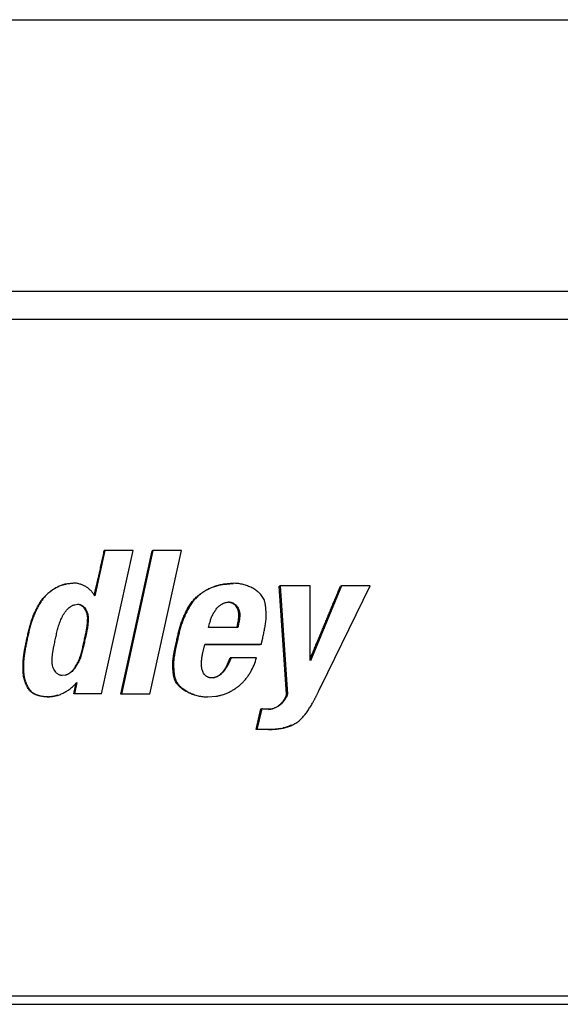
# Model space of a CAD drawing. Units: inches. Extents: x 0 to 17, y 0 to 11.
# Drawn here: x 8.8 to 9.3, y 2.7 to 3.6 of the extents above; entities that cross this region are included whole.
import ezdxf

# ---------------------------------------------------------------- set-up
doc = ezdxf.new("R2010")
doc.units = ezdxf.units.IN
doc.header["$LTSCALE"] = 0.935
doc.header["$MEASUREMENT"] = 0
doc.layers.get('0').update_dxf_attribs({"linetype": 'CONTINUOUS'})

msp = doc.modelspace()

# ---------------------------------------------------------------- linework, layer by layer
at = {"color": 7, "linetype": 'Continuous'}
for p, q in [((6.71922, 3.59953), (10.45937, 3.59953)), ((10.72018, 3.33873), (6.45841, 3.33873)), ((6.44691, 3.31227), (10.73169, 3.31227)), ((8.90497, 3.09029), (8.89537, 3.04658)), ((8.90166, 2.95261), (8.93211, 3.09029)), ((8.90497, 3.09029), (8.90439, 3.09015)), ((8.92016, 2.95224), (8.95035, 3.08992)), ((8.95101, 3.09006), (8.92077, 2.95238)), ((8.94793, 2.95238), (8.97845, 3.09006)), ((8.95101, 3.09006), (8.95035, 3.08992)), ((8.86643, 3.05773), (8.86594, 3.0576)), ((8.87469, 3.05887), (8.86644, 3.05772)), ((9.01806, 3.05763), (9.02825, 3.0585)), ((9.01882, 3.05776), (9.01806, 3.05763)), ((9.02905, 3.05864), (9.01882, 3.05776)), ((9.07322, 3.0561), (9.07234, 3.05596)), ((9.07933, 2.95224), (9.07234, 3.05596)), ((9.07322, 3.0561), (9.08022, 2.95238)), ((9.10199, 2.98449), (9.10177, 3.0561)), ((9.13204, 3.0561), (9.1022, 2.9844)), ((9.11215, 2.95931), (9.15948, 3.0561)), ((9.13204, 3.0561), (9.13105, 3.05596)), ((8.84319, 3.04029), (8.84272, 3.04015)), ((8.87602, 3.03815), (8.87909, 3.03854)), ((8.87909, 3.03854), (8.87856, 3.03841)), ((9.024, 3.04062), (9.02321, 3.04048)), ((9.00448, 3.01613), (9.00544, 3.02006)), ((8.97484, 3.00505), (8.97413, 3.00491)), ((9.05496, 2.99996), (9.0564, 3.00597)), ((8.83027, 3.00435), (8.82983, 3.00422)), ((8.88581, 3.00435), (8.88527, 3.00422)), ((8.99894, 2.99188), (9.00081, 2.99996)), ((9.00078, 2.99983), (9.05411, 2.99983)), ((9.05414, 2.99996), (9.05411, 2.99983)), ((8.82727, 2.98729), (8.82684, 2.98715)), ((9.02595, 2.98726), (9.02516, 2.98712)), ((8.82726, 2.97007), (8.82683, 2.96994)), ((8.86723, 2.97059), (8.86402, 2.97016)), ((9.0095, 2.96806), (9.00715, 2.96785)), ((8.87521, 2.95247), (8.87752, 2.96312)), ((8.87789, 2.96345), (8.87573, 2.95261)), ((8.97246, 2.96682), (8.97177, 2.96668)), ((8.90166, 2.95261), (8.90109, 2.95247)), ((8.90112, 2.95261), (8.90109, 2.95247)), ((8.90112, 2.95261), (8.90109, 2.95247)), ((8.92077, 2.95238), (8.92016, 2.95224)), ((8.94793, 2.95238), (8.94728, 2.95224)), ((8.94731, 2.95238), (8.94728, 2.95224)), ((8.94731, 2.95238), (8.94728, 2.95224)), ((9.00353, 2.9496), (9.00278, 2.94947)), ((9.00353, 2.9496), (9.012, 2.95034)), ((9.01127, 2.95021), (9.01206, 2.95035)), ((9.08022, 2.95238), (9.07933, 2.95224)), ((9.05003, 2.91828), (9.0546, 2.93815)), ((9.05545, 2.93828), (9.05087, 2.91842)), ((8.67855, 2.6628), (10.75437, 2.6628)), ((6.4321, 2.65465), (10.7465, 2.65465))]:
    msp.add_line(p, q, dxfattribs=at)
for centre, radius, start, end in [((8.87509, 3.02387), 0.03494, 104.35355, 105.17484), ((9.02401, 3.02803), 0.0126, 90.00665, 93.66209), ((8.85029, 2.97761), 0.02791, 270.00096, 271.00238), ((9.05838, 2.95755), 0.01976, 258.99007, 261.31068)]:
    msp.add_arc(centre, radius, start, end, dxfattribs=at)
for centre, major_axis, ratio, start_param, end_param in [((8.58889, 3.01498), (2.15671, 0.01153), 0.03451, 1.410795, 1.423529), ((8.58884, 3.01474), (2.15672, 0.01314), 0.034386, 1.38894, 1.40186), ((8.58869, 2.98074), (2.1579, 0.01744), 0.033974, 1.330452, 1.344052), ((8.58862, 2.98074), (2.1579, 0.01948), 0.033735, 1.302758, 1.315923), ((8.58877, 2.94074), (2.1593, 0.01509), 0.034208, 1.363585, 1.376828), ((8.58877, 2.92473), (2.15986, 0.01517), 0.034117, 1.353001, 1.378606), ((8.58875, 2.91182), (2.16031, 0.01571), 0.034155, 1.35519, 1.36676), ((8.58893, 2.87712), (2.15758, 0.01046), 0.034583, 1.425439, 1.43755), ((8.58893, 2.87712), (2.16152, 0.01048), 0.034583, 1.425439, 1.43755), ((8.58888, 2.87689), (2.15759, 0.01206), 0.034471, 1.403719, 1.416448), ((8.58887, 2.87689), (2.16153, 0.01208), 0.034471, 1.403719, 1.416448), ((8.58873, 2.84289), (2.15878, 0.01632), 0.034093, 1.349903, 1.355191), ((8.58873, 2.84289), (2.16272, 0.01635), 0.034093, 1.349903, 1.355191)]:
    msp.add_ellipse(centre, major_axis=major_axis, ratio=ratio, start_param=start_param, end_param=end_param, dxfattribs=at)
for points, knots in [([(8.89464, 3.04725), (8.89504, 3.04904), (8.89569, 3.05171), (8.89658, 3.05527), (8.89725, 3.05793), (8.89791, 3.0606), (8.89854, 3.06328), (8.89914, 3.06596), (8.89972, 3.06865), (8.9003, 3.07134), (8.90087, 3.07403), (8.90144, 3.07672), (8.90202, 3.07941), (8.90261, 3.0821), (8.9034, 3.08568), (8.904, 3.08836), (8.90439, 3.09015)], [0, 0, 0, 0, 0.124985, 0.187479, 0.249974, 0.312466, 0.374958, 0.437455, 0.499961, 0.562472, 0.624984, 0.687493, 0.749998, 0.8125, 0.875, 1, 1, 1, 1]), ([(8.84272, 3.04015), (8.84337, 3.04121), (8.84478, 3.04325), (8.84718, 3.0461), (8.84939, 3.04828), (8.85126, 3.0499), (8.85321, 3.05143), (8.85576, 3.05318), (8.859, 3.055), (8.86239, 3.0565), (8.86475, 3.05727), (8.86594, 3.0576)], [0, 0, 0, 0, 0.124882, 0.250065, 0.375386, 0.438023, 0.500576, 0.625412, 0.750085, 0.874881, 1, 1, 1, 1]), ([(8.86643, 3.05773), (8.86524, 3.05741), (8.86288, 3.05663), (8.85948, 3.05513), (8.85624, 3.05332), (8.85369, 3.05157), (8.85174, 3.05003), (8.84986, 3.04841), (8.84765, 3.04623), (8.84524, 3.04339), (8.84384, 3.04134), (8.84319, 3.04029)], [0, 0, 0, 0, 0.125122, 0.249921, 0.374595, 0.499429, 0.56198, 0.624615, 0.749936, 0.875118, 1, 1, 1, 1]), ([(8.86643, 3.05772), (8.86769, 3.05805), (8.87026, 3.05855), (8.87287, 3.05873), (8.87417, 3.05873)], [0, 0, 0, 0, 0.501099, 1, 1, 1, 1]), ([(8.89515, 3.04663), (8.89492, 3.0471), (8.89442, 3.04801), (8.89354, 3.04931), (8.89255, 3.05052), (8.89147, 3.05166), (8.89031, 3.05273), (8.8891, 3.05373), (8.88784, 3.05466), (8.88653, 3.05551), (8.88517, 3.05627), (8.88377, 3.05694), (8.88232, 3.05752), (8.88034, 3.05816), (8.8778, 3.05872), (8.87572, 3.05887), (8.87469, 3.05887)], [0, 0, 0, 0, 0.062394, 0.124938, 0.187752, 0.250782, 0.313829, 0.376646, 0.439209, 0.501579, 0.563839, 0.626094, 0.688463, 0.75095, 0.875799, 1, 1, 1, 1]), ([(8.97413, 3.00491), (8.97446, 3.00642), (8.97495, 3.00869), (8.97566, 3.0117), (8.97622, 3.01395), (8.97684, 3.01619), (8.97752, 3.0184), (8.97826, 3.0206), (8.97905, 3.02278), (8.97989, 3.02494), (8.98078, 3.02708), (8.98173, 3.02919), (8.98273, 3.03127), (8.98379, 3.03333), (8.98492, 3.03534), (8.98613, 3.03732), (8.98742, 3.03923), (8.9888, 3.04108), (8.99028, 3.04285), (8.99185, 3.04453), (8.99352, 3.04611), (8.99527, 3.04761), (8.9977, 3.04947), (9.0009, 3.05155), (9.00497, 3.05366), (9.00921, 3.05538), (9.01358, 3.05672), (9.01656, 3.05737), (9.01806, 3.05763)], [0, 0, 0, 0, 0.062972, 0.094451, 0.125915, 0.157367, 0.188815, 0.22026, 0.251701, 0.283132, 0.314549, 0.345946, 0.377322, 0.408684, 0.440046, 0.4714, 0.502716, 0.533986, 0.565229, 0.596455, 0.627657, 0.658824, 0.689954, 0.752114, 0.814179, 0.876175, 0.938101, 1, 1, 1, 1]), ([(9.01882, 3.05776), (9.01732, 3.0575), (9.01435, 3.05685), (9.00997, 3.05551), (9.00573, 3.05379), (9.00166, 3.05169), (8.99845, 3.04961), (8.99601, 3.04775), (8.99426, 3.04626), (8.99259, 3.04467), (8.99128, 3.04327), (8.99027, 3.04211), (8.9893, 3.04092), (8.98815, 3.03938), (8.98686, 3.03746), (8.98565, 3.03549), (8.98452, 3.03347), (8.98345, 3.03142), (8.98245, 3.02934), (8.9815, 3.02722), (8.98061, 3.02508), (8.97976, 3.02293), (8.97897, 3.02075), (8.97823, 3.01855), (8.97755, 3.01633), (8.97693, 3.01409), (8.97636, 3.01184), (8.97566, 3.00883), (8.97516, 3.00656), (8.97484, 3.00505)], [0, 0, 0, 0, 0.061899, 0.123825, 0.18582, 0.247885, 0.310043, 0.341172, 0.372339, 0.40354, 0.434763, 0.450383, 0.466007, 0.497278, 0.528597, 0.559951, 0.591312, 0.622674, 0.654051, 0.685449, 0.716867, 0.748299, 0.77974, 0.811185, 0.842633, 0.874084, 0.905548, 0.937028, 1, 1, 1, 1]), ([(9.05804, 3.04212), (9.05781, 3.04283), (9.05723, 3.0442), (9.05606, 3.04609), (9.05489, 3.04754), (9.05388, 3.04861), (9.05309, 3.04938), (9.05227, 3.05012), (9.05113, 3.05105), (9.04965, 3.05214), (9.04779, 3.05332), (9.04587, 3.05438), (9.04389, 3.05533), (9.04187, 3.05617), (9.0398, 3.05689), (9.0377, 3.0575), (9.03556, 3.05799), (9.03269, 3.05848), (9.0305, 3.05864), (9.02905, 3.05864)], [0, 0, 0, 0, 0.063267, 0.126443, 0.189425, 0.220865, 0.252277, 0.28366, 0.315007, 0.37761, 0.44012, 0.502548, 0.564909, 0.627205, 0.689443, 0.751627, 0.813779, 0.875932, 1, 1, 1, 1]), ([(9.10197, 2.98653), (9.10319, 2.98942), (9.10503, 2.99375), (9.1075, 2.99952), (9.10935, 3.00384), (9.11119, 3.00817), (9.11302, 3.01251), (9.11483, 3.01685), (9.11663, 3.0212), (9.11842, 3.02555), (9.12022, 3.0299), (9.12202, 3.03425), (9.12442, 3.04004), (9.12743, 3.04728), (9.12984, 3.05307), (9.13105, 3.05596)], [0, 0, 0, 0, 0.125026, 0.187529, 0.25003, 0.312531, 0.375035, 0.437541, 0.500049, 0.562556, 0.625061, 0.687561, 0.750057, 0.875035, 1, 1, 1, 1]), ([(8.82983, 3.00422), (8.83016, 3.00578), (8.83085, 3.00891), (8.83195, 3.01358), (8.83296, 3.01746), (8.83386, 3.02053), (8.83458, 3.02282), (8.83535, 3.0251), (8.8362, 3.02734), (8.83711, 3.02956), (8.83811, 3.03175), (8.83917, 3.0339), (8.84067, 3.03672), (8.84189, 3.03879), (8.84272, 3.04015)], [0, 0, 0, 0, 0.125044, 0.250078, 0.375147, 0.437715, 0.500272, 0.562794, 0.625276, 0.687732, 0.75019, 0.812661, 0.87514, 1, 1, 1, 1]), ([(8.84319, 3.04029), (8.84235, 3.03893), (8.84113, 3.03686), (8.83963, 3.03404), (8.83856, 3.03189), (8.83757, 3.0297), (8.83665, 3.02748), (8.83581, 3.02524), (8.83503, 3.02296), (8.8343, 3.02067), (8.83341, 3.0176), (8.83239, 3.01372), (8.83129, 3.00905), (8.8306, 3.00592), (8.83027, 3.00435)], [0, 0, 0, 0, 0.12486, 0.187338, 0.249809, 0.312267, 0.374722, 0.437204, 0.499727, 0.562284, 0.624853, 0.749922, 0.874955, 1, 1, 1, 1]), ([(8.85731, 3.00435), (8.85768, 3.006), (8.85838, 3.0093), (8.8595, 3.01423), (8.86064, 3.01829), (8.86175, 3.02149), (8.86271, 3.02387), (8.8638, 3.02623), (8.86505, 3.02853), (8.86645, 3.03072), (8.86801, 3.03276), (8.86975, 3.03459), (8.87134, 3.0359), (8.8727, 3.03678), (8.87376, 3.03734), (8.87487, 3.03781), (8.87563, 3.03805), (8.87602, 3.03815)], [0, 0, 0, 0, 0.125291, 0.250091, 0.374998, 0.437845, 0.501236, 0.565458, 0.630317, 0.694955, 0.758627, 0.820837, 0.881447, 0.91126, 0.940854, 0.970371, 1, 1, 1, 1]), ([(8.88842, 3.02401), (8.88846, 3.02481), (8.88841, 3.02642), (8.88806, 3.0284), (8.88763, 3.02995), (8.88723, 3.03109), (8.88675, 3.03219), (8.88619, 3.03325), (8.88554, 3.03427), (8.88481, 3.03523), (8.88398, 3.03611), (8.88321, 3.03676), (8.88255, 3.03721), (8.88203, 3.03751), (8.88148, 3.03777), (8.88073, 3.03807), (8.87976, 3.03833), (8.87896, 3.03841), (8.87856, 3.03841)], [0, 0, 0, 0, 0.124654, 0.249831, 0.312467, 0.375008, 0.437458, 0.499881, 0.562402, 0.625075, 0.687639, 0.75003, 0.781266, 0.812612, 0.844049, 0.875492, 0.938064, 1, 1, 1, 1]), ([(8.87909, 3.03854), (8.87949, 3.03854), (8.88009, 3.03849), (8.88087, 3.03832), (8.88164, 3.03809), (8.88256, 3.03768), (8.88358, 3.03703), (8.8845, 3.03626), (8.88561, 3.03509), (8.88653, 3.03376), (8.88728, 3.03234), (8.88793, 3.03087), (8.88842, 3.02933), (8.88875, 3.02776), (8.88897, 3.02616), (8.889, 3.02495), (8.88897, 3.02415)], [0, 0, 0, 0, 0.062113, 0.09328, 0.124444, 0.186754, 0.249137, 0.311591, 0.374109, 0.499117, 0.561717, 0.624341, 0.749516, 0.812173, 0.874871, 1, 1, 1, 1]), ([(9.00544, 3.02006), (9.00571, 3.02125), (9.0062, 3.02301), (9.00701, 3.02529), (9.0077, 3.02698), (9.00848, 3.02863), (9.00962, 3.03076), (9.01094, 3.03279), (9.01245, 3.03467), (9.01369, 3.03599), (9.0148, 3.037), (9.01575, 3.03774), (9.01674, 3.03843), (9.01803, 3.03919), (9.01941, 3.03979), (9.02055, 3.04015), (9.02171, 3.04044), (9.02261, 3.04056), (9.0232, 3.0406)], [0, 0, 0, 0, 0.125909, 0.18884, 0.25171, 0.314502, 0.377221, 0.50241, 0.564913, 0.627329, 0.689636, 0.720775, 0.751883, 0.813983, 0.876013, 0.907019, 0.938029, 1, 1, 1, 1]), ([(9.03172, 3.01614), (9.03195, 3.01737), (9.03234, 3.0192), (9.03284, 3.02165), (9.03318, 3.0235), (9.03343, 3.02537), (9.03357, 3.02725), (9.03355, 3.02913), (9.03331, 3.03101), (9.03282, 3.03283), (9.03208, 3.03457), (9.0311, 3.03618), (9.03009, 3.03738), (9.02918, 3.03823), (9.02844, 3.03881), (9.02765, 3.03931), (9.02682, 3.03973), (9.02595, 3.04007), (9.02505, 3.04031), (9.02414, 3.04045), (9.02352, 3.04048), (9.02321, 3.04048)], [0, 0, 0, 0, 0.125165, 0.187762, 0.250372, 0.313042, 0.375762, 0.438588, 0.501403, 0.564217, 0.626968, 0.689576, 0.752022, 0.783206, 0.814332, 0.845397, 0.876414, 0.907377, 0.938311, 0.969204, 1, 1, 1, 1]), ([(9.024, 3.04062), (9.02432, 3.04062), (9.02494, 3.04059), (9.02585, 3.04044), (9.02673, 3.04021), (9.02757, 3.03989), (9.02838, 3.03949), (9.02939, 3.03886), (9.03056, 3.0379), (9.03176, 3.03652), (9.03275, 3.03497), (9.03352, 3.03327), (9.03406, 3.03148), (9.03433, 3.02962), (9.03439, 3.02773), (9.03428, 3.02581), (9.03403, 3.02387), (9.03368, 3.02193), (9.03329, 3.01999), (9.03288, 3.01806), (9.03262, 3.01677), (9.0325, 3.01613)], [0, 0, 0, 0, 0.031257, 0.061785, 0.091821, 0.121566, 0.151186, 0.180809, 0.240355, 0.30066, 0.361739, 0.423364, 0.485192, 0.547106, 0.609729, 0.67345, 0.738253, 0.803839, 0.869723, 0.935316, 1, 1, 1, 1]), ([(9.0564, 3.00597), (9.05657, 3.00671), (9.05689, 3.0082), (9.05736, 3.01043), (9.05782, 3.01267), (9.05827, 3.01491), (9.05869, 3.01715), (9.05906, 3.0194), (9.05936, 3.02167), (9.05954, 3.02357), (9.05964, 3.02509), (9.05969, 3.02661), (9.0597, 3.02814), (9.05968, 3.02967), (9.05964, 3.03081), (9.05958, 3.03195), (9.05951, 3.0331), (9.05941, 3.03424), (9.0593, 3.03538), (9.05917, 3.03651), (9.05901, 3.03765), (9.05882, 3.03878), (9.05861, 3.0399), (9.05836, 3.04102), (9.05815, 3.04176), (9.05804, 3.04212)], [0, 0, 0, 0, 0.062372, 0.124751, 0.187139, 0.249537, 0.311942, 0.374372, 0.436854, 0.499357, 0.530614, 0.561877, 0.624431, 0.655721, 0.687014, 0.718305, 0.749593, 0.780878, 0.81216, 0.843446, 0.874746, 0.906073, 0.937415, 0.968726, 1, 1, 1, 1]), ([(8.88527, 3.00422), (8.88545, 3.00503), (8.88581, 3.00666), (8.88626, 3.00871), (8.88661, 3.01034), (8.88686, 3.01157), (8.88712, 3.0128), (8.88735, 3.01403), (8.88757, 3.01527), (8.88777, 3.01651), (8.88794, 3.01775), (8.88808, 3.019), (8.88819, 3.02025), (8.88831, 3.02192), (8.88838, 3.02317), (8.88842, 3.02401)], [0, 0, 0, 0, 0.12491, 0.249825, 0.312302, 0.3748, 0.437313, 0.499823, 0.562319, 0.6248, 0.687279, 0.749781, 0.812314, 0.874875, 1, 1, 1, 1]), ([(8.88897, 3.02415), (8.88893, 3.02331), (8.88886, 3.02206), (8.88874, 3.02039), (8.88863, 3.01914), (8.88849, 3.01789), (8.88832, 3.01664), (8.88812, 3.0154), (8.8879, 3.01417), (8.88766, 3.01294), (8.88741, 3.01171), (8.88715, 3.01048), (8.8868, 3.00884), (8.88635, 3.0068), (8.88599, 3.00517), (8.88581, 3.00435)], [0, 0, 0, 0, 0.125125, 0.187686, 0.25022, 0.312721, 0.375201, 0.437681, 0.500177, 0.562687, 0.6252, 0.687699, 0.750175, 0.875091, 1, 1, 1, 1]), ([(8.97042, 2.98569), (8.97051, 2.9865), (8.97072, 2.98812), (8.97104, 2.99014), (8.97132, 2.99175), (8.97162, 2.99335), (8.97193, 2.99495), (8.97227, 2.99655), (8.97253, 2.99774), (8.9728, 2.99894), (8.97306, 3.00013), (8.97333, 3.00133), (8.97369, 3.00292), (8.97395, 3.00411), (8.97413, 3.00491)], [0, 0, 0, 0, 0.125089, 0.250142, 0.312657, 0.375165, 0.50016, 0.562649, 0.625131, 0.687611, 0.75009, 0.812568, 0.875046, 1, 1, 1, 1]), ([(8.97484, 3.00505), (8.97466, 3.00425), (8.97439, 3.00306), (8.97403, 3.00146), (8.97377, 3.00027), (8.9735, 2.99908), (8.97323, 2.99788), (8.97297, 2.99669), (8.97263, 2.99509), (8.97232, 2.99349), (8.97202, 2.99188), (8.97174, 2.99028), (8.97142, 2.98826), (8.97121, 2.98664), (8.97111, 2.98583)], [0, 0, 0, 0, 0.124954, 0.187432, 0.24991, 0.312389, 0.374869, 0.437351, 0.499839, 0.624835, 0.687343, 0.749857, 0.874911, 1, 1, 1, 1]), ([(8.82684, 2.98715), (8.827, 2.98859), (8.82729, 2.99074), (8.82775, 2.99359), (8.82812, 2.99572), (8.82852, 2.99785), (8.82908, 3.00068), (8.82952, 3.0028), (8.82983, 3.00422)], [0, 0, 0, 0, 0.250053, 0.375077, 0.500078, 0.625068, 0.750052, 1, 1, 1, 1]), ([(8.83027, 3.00435), (8.82996, 3.00294), (8.82951, 3.00082), (8.82896, 2.99799), (8.82856, 2.99586), (8.82818, 2.99372), (8.82772, 2.99087), (8.82743, 2.98873), (8.82727, 2.98729)], [0, 0, 0, 0, 0.249948, 0.374932, 0.499923, 0.624924, 0.749946, 1, 1, 1, 1]), ([(8.85426, 2.98453), (8.8543, 2.98537), (8.85436, 2.98662), (8.85448, 2.9883), (8.85459, 2.98955), (8.85472, 2.9908), (8.85489, 2.99204), (8.85508, 2.99328), (8.8553, 2.99452), (8.85553, 2.99575), (8.85578, 2.99698), (8.85603, 2.99821), (8.85636, 2.99985), (8.85679, 3.0019), (8.85714, 3.00353), (8.85731, 3.00435)], [0, 0, 0, 0, 0.125111, 0.187665, 0.250193, 0.312688, 0.375163, 0.437641, 0.500136, 0.562648, 0.625166, 0.68767, 0.750152, 0.875079, 1, 1, 1, 1]), ([(8.86722, 2.97059), (8.86801, 2.97084), (8.86915, 2.97134), (8.87057, 2.97219), (8.87159, 2.97291), (8.87254, 2.9737), (8.87375, 2.97484), (8.87484, 2.97608), (8.87585, 2.9774), (8.8768, 2.97876), (8.87788, 2.98053), (8.87904, 2.98273), (8.88041, 2.98576), (8.88153, 2.98889), (8.88247, 2.99207), (8.88331, 2.99529), (8.88422, 2.99934), (8.88491, 3.00259), (8.88527, 3.00422)], [0, 0, 0, 0, 0.062259, 0.093415, 0.124584, 0.155776, 0.186962, 0.249344, 0.28056, 0.311778, 0.374244, 0.43674, 0.499267, 0.624361, 0.686953, 0.749551, 0.874777, 1, 1, 1, 1]), ([(8.88581, 3.00435), (8.88544, 3.00271), (8.88475, 2.99941), (8.88364, 2.99449), (8.88252, 2.99043), (8.88142, 2.98723), (8.88048, 2.98485), (8.87939, 2.98251), (8.87816, 2.98022), (8.87676, 2.97803), (8.8752, 2.97599), (8.87347, 2.97416), (8.87188, 2.97285), (8.87053, 2.97197), (8.86947, 2.97141), (8.86837, 2.97094), (8.86761, 2.97069), (8.86723, 2.97059)], [0, 0, 0, 0, 0.125384, 0.250325, 0.375316, 0.438152, 0.501484, 0.565596, 0.630333, 0.694869, 0.758478, 0.820676, 0.881323, 0.911169, 0.940799, 0.970349, 1, 1, 1, 1]), ([(8.82683, 2.96994), (8.82673, 2.97065), (8.82662, 2.97172), (8.82653, 2.97316), (8.82648, 2.97423), (8.82645, 2.97531), (8.82642, 2.97675), (8.82641, 2.97855), (8.82644, 2.9807), (8.82651, 2.98286), (8.82663, 2.98501), (8.82676, 2.98644), (8.82684, 2.98715)], [0, 0, 0, 0, 0.124999, 0.187535, 0.250088, 0.312638, 0.375157, 0.500128, 0.625087, 0.750094, 0.87508, 1, 1, 1, 1]), ([(8.82727, 2.98729), (8.82719, 2.98658), (8.82706, 2.98514), (8.82694, 2.98299), (8.82688, 2.98084), (8.82685, 2.97868), (8.82686, 2.97689), (8.82688, 2.97545), (8.82692, 2.97437), (8.82697, 2.97329), (8.82706, 2.97186), (8.82717, 2.97079), (8.82726, 2.97007)], [0, 0, 0, 0, 0.124919, 0.249906, 0.374919, 0.499886, 0.624853, 0.687366, 0.749909, 0.812462, 0.874999, 1, 1, 1, 1]), ([(8.97111, 2.98583), (8.97102, 2.98504), (8.9709, 2.98344), (8.97084, 2.98105), (8.97086, 2.97905), (8.97092, 2.97746), (8.971, 2.97586), (8.97113, 2.97427), (8.9713, 2.97269), (8.97145, 2.9715), (8.97161, 2.97051), (8.97175, 2.96973), (8.9719, 2.96894), (8.97212, 2.96797), (8.97234, 2.9672), (8.97246, 2.96682)], [0, 0, 0, 0, 0.124871, 0.249866, 0.374835, 0.437319, 0.499815, 0.624821, 0.687324, 0.749829, 0.812355, 0.843639, 0.874935, 0.9375, 1, 1, 1, 1]), ([(9.00715, 2.96785), (9.00685, 2.96785), (9.00625, 2.96789), (9.00537, 2.96805), (9.0045, 2.96832), (9.00366, 2.96867), (9.00286, 2.96911), (9.00211, 2.96964), (9.00143, 2.97024), (9.00059, 2.97112), (8.99969, 2.97235), (8.99856, 2.97451), (8.99787, 2.97688), (8.99757, 2.97928), (8.99752, 2.9811), (8.99759, 2.98292), (8.99775, 2.98473), (8.99798, 2.98653), (8.99834, 2.98892), (8.99868, 2.9907), (8.99894, 2.99188)], [0, 0, 0, 0, 0.030744, 0.061761, 0.092996, 0.124354, 0.155713, 0.186976, 0.21822, 0.249535, 0.312383, 0.375252, 0.500554, 0.563168, 0.625618, 0.688129, 0.750692, 0.813152, 0.875491, 1, 1, 1, 1]), ([(9.00949, 2.96808), (9.01001, 2.96821), (9.01102, 2.96852), (9.01248, 2.96917), (9.01386, 2.96998), (9.01515, 2.97092), (9.01635, 2.97198), (9.01747, 2.97312), (9.0185, 2.97434), (9.01946, 2.97563), (9.02036, 2.97696), (9.02119, 2.97833), (9.02197, 2.97974), (9.02269, 2.98117), (9.02337, 2.98263), (9.02422, 2.98461), (9.02479, 2.98611), (9.02516, 2.98712)], [0, 0, 0, 0, 0.062056, 0.124148, 0.186281, 0.24852, 0.310822, 0.373201, 0.435666, 0.498178, 0.560762, 0.623397, 0.686069, 0.748792, 0.811556, 0.874349, 1, 1, 1, 1]), ([(9.02595, 2.98726), (9.02558, 2.98622), (9.02498, 2.98466), (9.0241, 2.98263), (9.0234, 2.98113), (9.02264, 2.97965), (9.02183, 2.97821), (9.02096, 2.9768), (9.02002, 2.97544), (9.01901, 2.97413), (9.01791, 2.9729), (9.01673, 2.97174), (9.01546, 2.97069), (9.01432, 2.96993), (9.01336, 2.96939), (9.01263, 2.96903), (9.01187, 2.96871), (9.01109, 2.96844), (9.0103, 2.96822), (9.00977, 2.96811), (9.0095, 2.96806)], [0, 0, 0, 0, 0.125666, 0.188465, 0.251234, 0.313958, 0.37663, 0.439267, 0.501842, 0.564346, 0.6268, 0.689155, 0.751449, 0.813651, 0.844725, 0.875793, 0.906852, 0.937899, 0.968944, 1, 1, 1, 1]), ([(9.012, 2.95034), (9.01316, 2.95055), (9.01544, 2.95104), (9.01878, 2.95202), (9.02202, 2.95325), (9.02514, 2.9547), (9.02813, 2.95638), (9.03099, 2.95827), (9.03371, 2.96036), (9.03629, 2.96266), (9.0387, 2.96515), (9.04094, 2.96782), (9.04301, 2.97066), (9.04555, 2.97471), (9.04823, 2.98019), (9.04977, 2.98485), (9.0504, 2.98726)], [0, 0, 0, 0, 0.062421, 0.124214, 0.185542, 0.246558, 0.307404, 0.368214, 0.429115, 0.490228, 0.551667, 0.613544, 0.675968, 0.739049, 0.867541, 1, 1, 1, 1]), ([(8.86402, 2.97016), (8.86362, 2.97016), (8.86303, 2.97022), (8.86225, 2.97038), (8.86148, 2.97062), (8.86057, 2.97103), (8.85956, 2.97168), (8.85864, 2.97245), (8.85755, 2.97362), (8.85641, 2.97528), (8.85538, 2.97745), (8.85479, 2.97937), (8.85447, 2.98094), (8.85426, 2.98253), (8.85423, 2.98373), (8.85426, 2.98453)], [0, 0, 0, 0, 0.062157, 0.093347, 0.124534, 0.186889, 0.249308, 0.311791, 0.374329, 0.499348, 0.624464, 0.749603, 0.812239, 0.874911, 1, 1, 1, 1]), ([(8.97177, 2.96668), (8.97164, 2.96706), (8.97143, 2.96783), (8.97116, 2.969), (8.97094, 2.97018), (8.97076, 2.97136), (8.9706, 2.97255), (8.97043, 2.97414), (8.9703, 2.97573), (8.97022, 2.97732), (8.97016, 2.97892), (8.97014, 2.98091), (8.97021, 2.98331), (8.97033, 2.9849), (8.97042, 2.98569)], [0, 0, 0, 0, 0.0625, 0.125065, 0.187646, 0.250175, 0.312679, 0.375181, 0.500187, 0.562684, 0.625169, 0.750136, 0.875129, 1, 1, 1, 1]), ([(8.8503, 2.9497), (8.84958, 2.9497), (8.84815, 2.94974), (8.846, 2.94993), (8.84423, 2.9502), (8.84282, 2.95048), (8.84178, 2.95073), (8.84074, 2.95101), (8.83971, 2.95133), (8.8387, 2.9517), (8.83771, 2.95213), (8.83674, 2.95262), (8.83582, 2.95319), (8.83509, 2.95371), (8.83453, 2.95417), (8.83399, 2.95465), (8.83336, 2.95529), (8.83241, 2.95638), (8.83136, 2.95785), (8.83045, 2.95941), (8.82979, 2.9607), (8.82934, 2.96168), (8.82891, 2.96267), (8.82851, 2.96368), (8.82815, 2.9647), (8.82781, 2.96572), (8.8275, 2.96676), (8.82723, 2.96781), (8.82699, 2.96887), (8.82688, 2.96958), (8.82683, 2.96994)], [0, 0, 0, 0, 0.062192, 0.124432, 0.186677, 0.217812, 0.248964, 0.280141, 0.311332, 0.342518, 0.373724, 0.404996, 0.436292, 0.467572, 0.483209, 0.49885, 0.53016, 0.561515, 0.624158, 0.686777, 0.718094, 0.749412, 0.78073, 0.812039, 0.843346, 0.874667, 0.906014, 0.93737, 0.9687, 1, 1, 1, 1]), ([(8.82726, 2.97007), (8.82731, 2.96972), (8.82743, 2.969), (8.82766, 2.96794), (8.82794, 2.9669), (8.82825, 2.96586), (8.82858, 2.96483), (8.82895, 2.96381), (8.82935, 2.9628), (8.82978, 2.96181), (8.83024, 2.96083), (8.83073, 2.95986), (8.83126, 2.95892), (8.83183, 2.95799), (8.83244, 2.9571), (8.8331, 2.95624), (8.83381, 2.95542), (8.83458, 2.95465), (8.83526, 2.95406), (8.83584, 2.95363), (8.83643, 2.95322), (8.8372, 2.95276), (8.83817, 2.95227), (8.83916, 2.95184), (8.84018, 2.95147), (8.8412, 2.95115), (8.84259, 2.95077), (8.84435, 2.95039), (8.84648, 2.95006), (8.84862, 2.94988), (8.85005, 2.94983), (8.85077, 2.94983)], [0, 0, 0, 0, 0.031299, 0.062628, 0.093981, 0.125322, 0.15664, 0.187949, 0.21926, 0.250578, 0.281896, 0.313216, 0.344542, 0.375866, 0.407183, 0.438516, 0.469883, 0.501223, 0.532506, 0.548135, 0.563764, 0.595032, 0.626313, 0.65755, 0.688732, 0.719902, 0.751069, 0.813346, 0.875585, 0.937815, 1, 1, 1, 1]), ([(8.85077, 2.94983), (8.85207, 2.94983), (8.85403, 2.94997), (8.8566, 2.9504), (8.85851, 2.95085), (8.86038, 2.95141), (8.86221, 2.95208), (8.864, 2.95285), (8.86575, 2.95373), (8.86745, 2.95468), (8.86912, 2.95572), (8.87073, 2.95682), (8.87282, 2.95839), (8.87529, 2.96052), (8.87707, 2.96244), (8.87789, 2.96345)], [0, 0, 0, 0, 0.124844, 0.187441, 0.25004, 0.31255, 0.374931, 0.437278, 0.499674, 0.562164, 0.624758, 0.687431, 0.750111, 0.875223, 1, 1, 1, 1]), ([(9.00278, 2.94947), (9.00201, 2.94947), (9.00046, 2.94952), (8.99815, 2.94975), (8.99585, 2.95013), (8.99358, 2.95063), (8.99134, 2.95125), (8.98913, 2.952), (8.98697, 2.95286), (8.98485, 2.95384), (8.98279, 2.95494), (8.9808, 2.95616), (8.9792, 2.95729), (8.97798, 2.95827), (8.97709, 2.95903), (8.97624, 2.95984), (8.97542, 2.96069), (8.97465, 2.96157), (8.97369, 2.96281), (8.97263, 2.96448), (8.97201, 2.96593), (8.97177, 2.96668)], [0, 0, 0, 0, 0.061991, 0.124093, 0.186253, 0.248428, 0.310646, 0.372926, 0.435268, 0.497677, 0.560151, 0.622697, 0.685324, 0.716675, 0.748058, 0.779463, 0.810888, 0.842346, 0.873834, 0.936893, 1, 1, 1, 1]), ([(8.97246, 2.96682), (8.97271, 2.96607), (8.97334, 2.96461), (8.97439, 2.96295), (8.97536, 2.96171), (8.97613, 2.96082), (8.97695, 2.95997), (8.97781, 2.95917), (8.9787, 2.9584), (8.97992, 2.95743), (8.98152, 2.9563), (8.98351, 2.95507), (8.98558, 2.95398), (8.9877, 2.953), (8.98987, 2.95213), (8.99208, 2.95139), (8.99433, 2.95076), (8.9966, 2.95026), (8.9989, 2.94989), (9.00121, 2.94966), (9.00276, 2.9496), (9.00353, 2.9496)], [0, 0, 0, 0, 0.063107, 0.126167, 0.157655, 0.189113, 0.220538, 0.251943, 0.283325, 0.314676, 0.377302, 0.439848, 0.502321, 0.56473, 0.627072, 0.689352, 0.75157, 0.813746, 0.875906, 0.938008, 1, 1, 1, 1]), ([(9.10421, 2.94369), (9.10438, 2.94401), (9.10474, 2.94465), (9.10527, 2.94561), (9.10578, 2.94657), (9.10629, 2.94754), (9.1068, 2.94851), (9.10722, 2.94932), (9.10755, 2.94997), (9.10788, 2.95062), (9.10829, 2.95144), (9.10877, 2.95242), (9.10926, 2.9534), (9.10974, 2.95439), (9.11038, 2.9557), (9.11118, 2.95734), (9.11183, 2.95865), (9.11215, 2.95931)], [0, 0, 0, 0, 0.062437, 0.124889, 0.187356, 0.249832, 0.312317, 0.374812, 0.406063, 0.437315, 0.499823, 0.562343, 0.624867, 0.687391, 0.749914, 0.874958, 1, 1, 1, 1]), ([(8.85972, 2.95123), (8.85827, 2.95076), (8.85532, 2.95003), (8.8523, 2.94973), (8.85078, 2.9497)], [0, 0, 0, 0, 0.500415, 1, 1, 1, 1]), ([(9.06206, 2.9377), (9.06256, 2.93772), (9.06354, 2.93781), (9.065, 2.93809), (9.06644, 2.93851), (9.06783, 2.93905), (9.06917, 2.9397), (9.07089, 2.94071), (9.07288, 2.94222), (9.07499, 2.94436), (9.07681, 2.94677), (9.07829, 2.9494), (9.07903, 2.95128), (9.07933, 2.95224)], [0, 0, 0, 0, 0.061808, 0.12387, 0.18615, 0.248527, 0.31082, 0.372999, 0.497415, 0.622495, 0.748258, 0.874231, 1, 1, 1, 1]), ([(9.08022, 2.95238), (9.07992, 2.95139), (9.07915, 2.94947), (9.07787, 2.94722), (9.07667, 2.94555), (9.07536, 2.94396), (9.07354, 2.94216), (9.07147, 2.94065), (9.06969, 2.93965), (9.06829, 2.93901), (9.06685, 2.9385), (9.06537, 2.93812), (9.06386, 2.93788), (9.06285, 2.93782), (9.06234, 2.93782)], [0, 0, 0, 0, 0.125802, 0.251799, 0.314775, 0.377614, 0.502635, 0.627039, 0.689267, 0.751638, 0.81403, 0.876269, 0.938258, 1, 1, 1, 1]), ([(9.0942, 2.92945), (9.09518, 2.93052), (9.09704, 2.93275), (9.09961, 2.93627), (9.10201, 2.93992), (9.10349, 2.94243), (9.10421, 2.94369)], [0, 0, 0, 0, 0.249416, 0.499265, 0.749476, 1, 1, 1, 1]), ([(9.06234, 2.93782), (9.06177, 2.93782), (9.06061, 2.93783), (9.05831, 2.93789), (9.05658, 2.93806), (9.05545, 2.93828)], [0, 0, 0, 0, 0.249835, 0.499775, 1, 1, 1, 1]), ([(9.06204, 2.91842), (9.06349, 2.91842), (9.0664, 2.91849), (9.07075, 2.91885), (9.07507, 2.91951), (9.07862, 2.92035), (9.0814, 2.92123), (9.08344, 2.92201), (9.08543, 2.92292), (9.08737, 2.92395), (9.08923, 2.92512), (9.09101, 2.92643), (9.09268, 2.92786), (9.09371, 2.92891), (9.0942, 2.92945)], [0, 0, 0, 0, 0.124679, 0.249335, 0.374, 0.498769, 0.561147, 0.623531, 0.686009, 0.748695, 0.811534, 0.874404, 0.937231, 1, 1, 1, 1]), ([(9.08388, 2.9225), (9.08262, 2.92191), (9.08001, 2.92088), (9.07732, 2.92012), (9.07596, 2.91981)], [0, 0, 0, 0, 0.500097, 1, 1, 1, 1]), ([(9.07313, 2.91923), (9.07214, 2.91906), (9.07016, 2.91877), (9.06618, 2.91838), (9.06318, 2.91828), (9.06117, 2.91828)], [0, 0, 0, 0, 0.249905, 0.499878, 1, 1, 1, 1])]:
    msp.add_open_spline(points, degree=3, knots=knots, dxfattribs=at)

doc.saveas('drawing.dxf')
